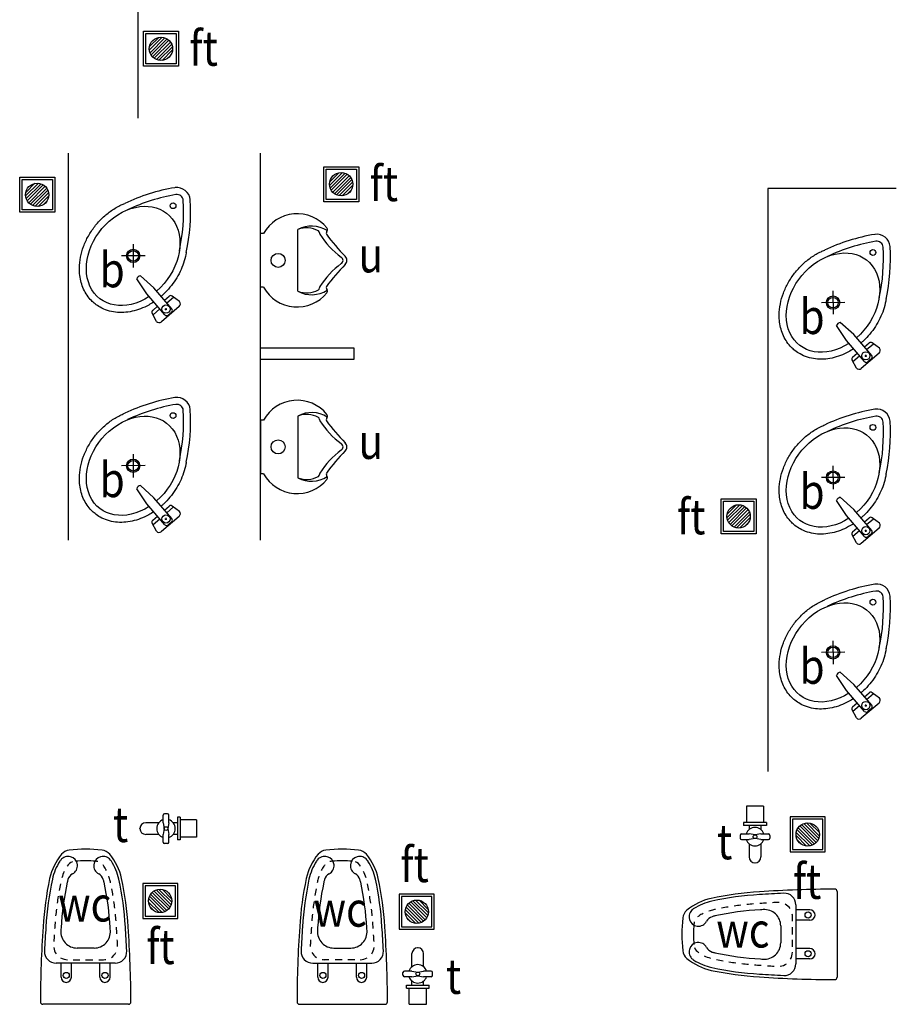
# Model space of a CAD drawing. Units: inches. Extents: x 500263 to 2879468, y -251999 to 643616.
# Drawn here: x 1432338 to 1436095, y -195201 to -190978 of the extents above; entities that cross this region are included whole.
import ezdxf
from ezdxf.enums import TextEntityAlignment as Align

# ---------------------------------------------------------------- set-up
doc = ezdxf.new("R2010")
doc.units = ezdxf.units.IN
doc.header["$LTSCALE"] = 3
doc.header["$MEASUREMENT"] = 0
doc.layers.add('1-FURN', color=250, linetype='Continuous')
doc.styles.add('ROMANS', font='romans.shx')

# ---------------------------------------------------------------- blocks, each defined once
blk = doc.blocks.new('34RSDFS')
at = {"layer": '1-FURN'}
for p, q in [((1452200.7, 194684.4), (1452200.7, 196334.4)), ((1452223.8, 195057.2), (1452373.8, 195057.2)), ((1452223.8, 194907.2), (1452223.8, 195057.2)), ((1452233.8, 195047.2), (1452363.8, 195047.2)), ((1452233.8, 194917.2), (1452233.8, 195047.2)), ((1452363.8, 195047.2), (1452363.8, 194917.2)), ((1452373.8, 195057.2), (1452373.8, 194907.2)), ((1452249.1, 194977.1), (1452303.9, 195031.9)), ((1452249.8, 194991.9), (1452289.1, 195031.2)), ((1452251.7, 194965.5), (1452315.5, 195029.3)), ((1452256.3, 194956), (1452325.1, 195024.8)), ((1452262.4, 194948), (1452333.1, 195018.6)), ((1452270, 194941.4), (1452339.7, 195011.1)), ((1452279, 194936.3), (1452344.7, 195002)), ((1452289.9, 194933), (1452348, 194991.2)), ((1452303.4, 194932.4), (1452348.6, 194977.6)), ((1452324.3, 194939.2), (1452341.9, 194956.7)), ((1452363.8, 194917.2), (1452233.8, 194917.2)), ((1452373.8, 194907.2), (1452223.8, 194907.2)), ((1451900.7, 194534.4), (1451900.7, 192874.4)), ((1452725.7, 192874.4), (1452725.7, 194534.4)), ((1452996.2, 194476.5), (1453146.2, 194476.5)), ((1452996.2, 194326.5), (1452996.2, 194476.5)), ((1453006.2, 194466.5), (1453136.2, 194466.5)), ((1453006.2, 194336.5), (1453006.2, 194466.5)), ((1453021.5, 194396.4), (1453076.3, 194451.3)), ((1453022.2, 194411.3), (1453061.5, 194450.6)), ((1453136.2, 194466.5), (1453136.2, 194336.5)), ((1453146.2, 194476.5), (1453146.2, 194326.5)), ((1451693.2, 194431.2), (1451843.2, 194431.2)), ((1451693.2, 194281.2), (1451693.2, 194431.2)), ((1451703.2, 194421.2), (1451833.2, 194421.2)), ((1451703.2, 194291.2), (1451703.2, 194421.2)), ((1451833.2, 194421.2), (1451833.2, 194291.2)), ((1451843.2, 194431.2), (1451843.2, 194281.2)), ((1453024.1, 194384.9), (1453087.9, 194448.7)), ((1453028.6, 194375.3), (1453097.4, 194444.1)), ((1453034.8, 194367.3), (1453105.4, 194438)), ((1453042.3, 194360.7), (1453112, 194430.4)), ((1453051.4, 194355.6), (1453117.1, 194421.4)), ((1453062.2, 194352.4), (1453120.4, 194410.5)), ((1451718.5, 194351.1), (1451773.3, 194406)), ((1451719.2, 194366), (1451758.5, 194405.3)), ((1451721.1, 194339.6), (1451784.8, 194403.4)), ((1451725.6, 194330), (1451794.4, 194398.8)), ((1451731.8, 194322), (1451802.4, 194392.7)), ((1451739.3, 194315.4), (1451809, 194385.1)), ((1451748.4, 194310.3), (1451814.1, 194376.1)), ((1453075.8, 194351.7), (1453121, 194397)), ((1453096.7, 194358.5), (1453114.2, 194376.1)), ((1454900.7, 194383.3), (1454900.7, 191883.5)), ((1455450.7, 194383.3), (1454900.7, 194383.3)), ((1451759.2, 194307.1), (1451817.4, 194365.2)), ((1451772.8, 194306.4), (1451818, 194351.7)), ((1451793.7, 194313.2), (1451811.2, 194330.8)), ((1453146.2, 194326.5), (1452996.2, 194326.5)), ((1453136.2, 194336.5), (1453006.2, 194336.5)), ((1451843.2, 194281.2), (1451693.2, 194281.2)), ((1451833.2, 194291.2), (1451703.2, 194291.2)), ((1452885.7, 193942.3), (1452885.7, 194207.3)), ((1452885.7, 193942.3), (1452885.7, 194207.3)), ((1452725.7, 193959.8), (1452725.7, 194189.8)), ((1452738.8, 194189.8), (1452725.7, 194189.8)), ((1452725.7, 193959.8), (1452725.7, 194189.8)), ((1452738.8, 194189.8), (1452725.7, 194189.8)), ((1452738.8, 193959.8), (1452725.7, 193959.8)), ((1452738.8, 193959.8), (1452725.7, 193959.8)), ((1452725.7, 193699.8), (1453125.7, 193699.8)), ((1452725.7, 193699.8), (1453125.7, 193699.8)), ((1453125.7, 193699.8), (1453125.7, 193649.8)), ((1453125.7, 193699.8), (1453125.7, 193649.8)), ((1453125.7, 193649.8), (1452725.7, 193649.8)), ((1453125.7, 193649.8), (1452725.7, 193649.8)), ((1452885.7, 193407.3), (1452885.7, 193142.3)), ((1452725.7, 193389.8), (1452725.7, 193159.8)), ((1452738.8, 193389.8), (1452725.7, 193389.8)), ((1452738.8, 193159.8), (1452725.7, 193159.8)), ((1454699.9, 193051.9), (1454849.9, 193051.9)), ((1454699.9, 192901.9), (1454699.9, 193051.9)), ((1454709.9, 193041.9), (1454839.9, 193041.9)), ((1454709.9, 192911.9), (1454709.9, 193041.9)), ((1454725.2, 192971.8), (1454780, 193026.6)), ((1454725.9, 192986.6), (1454765.2, 193025.9)), ((1454727.8, 192960.2), (1454791.6, 193024)), ((1454732.3, 192950.7), (1454801.1, 193019.5)), ((1454839.9, 193041.9), (1454839.9, 192911.9)), ((1454849.9, 193051.9), (1454849.9, 192901.9)), ((1454738.5, 192942.7), (1454809.1, 193013.3)), ((1454746, 192936.1), (1454815.7, 193005.8)), ((1454755.1, 192931), (1454820.8, 192996.7)), ((1454765.9, 192927.7), (1454824.1, 192985.9)), ((1454779.5, 192927.1), (1454824.7, 192972.3)), ((1454800.4, 192933.9), (1454817.9, 192951.4)), ((1454849.9, 192901.9), (1454699.9, 192901.9)), ((1454839.9, 192911.9), (1454709.9, 192911.9)), ((1454808.1, 191733.5), (1454808.1, 191663.8)), ((1454882.1, 191733.5), (1454808.1, 191733.5)), ((1454882.1, 191733.5), (1454882.1, 191663.8)), ((1452308.2, 191663.1), (1452308.2, 191695.7)), ((1452326.2, 191701.7), (1452314.2, 191701.7)), ((1452332.2, 191663.1), (1452332.2, 191695.7)), ((1452381, 191687.1), (1452369, 191687.1)), ((1452369, 191687.1), (1452369, 191589.1)), ((1452381, 191687.1), (1452381, 191589.1)), ((1452450.7, 191675.1), (1452381, 191675.1)), ((1452450.7, 191675.1), (1452450.7, 191601.1)), ((1454796.1, 191663.8), (1454796.1, 191651.8)), ((1454894.1, 191663.8), (1454796.1, 191663.8)), ((1454894.1, 191663.8), (1454894.1, 191651.8)), ((1455146, 191687.7), (1454996, 191687.7)), ((1454996, 191687.7), (1454996, 191537.7)), ((1455136, 191677.7), (1455006, 191677.7)), ((1455006, 191677.7), (1455006, 191547.7)), ((1455136, 191547.7), (1455136, 191677.7)), ((1455146, 191537.7), (1455146, 191687.7)), ((1452208.5, 191636.8), (1452208.5, 191639)), ((1452289.4, 191663.1), (1452233.5, 191663.1)), ((1452308.2, 191663.1), (1452312.2, 191638.1)), ((1452312.2, 191638.1), (1452308.2, 191613.1)), ((1452332.2, 191663.1), (1452328.2, 191638.1)), ((1452328.2, 191638.1), (1452332.2, 191613.1)), ((1452369, 191663.1), (1452351, 191663.1)), ((1454894.1, 191651.8), (1454796.1, 191651.8)), ((1454820.1, 191651.8), (1454820.1, 191633.8)), ((1454870.1, 191651.8), (1454870.1, 191633.8)), ((1455079.9, 191563.5), (1455021.8, 191621.6)), ((1455090.8, 191566.8), (1455025.1, 191632.5)), ((1455099.8, 191571.8), (1455030.1, 191641.5)), ((1455107.4, 191578.4), (1455036.7, 191649.1)), ((1455113.5, 191586.4), (1455044.7, 191655.2)), ((1455118.1, 191596), (1455054.3, 191659.8)), ((1455120.7, 191607.5), (1455065.9, 191662.4)), ((1455120, 191622.4), (1455080.7, 191661.7)), ((1452289.4, 191613.1), (1452233.5, 191613.1)), ((1452308.2, 191580.4), (1452308.2, 191613.1)), ((1452332.2, 191580.4), (1452332.2, 191613.1)), ((1452369, 191613.1), (1452351, 191613.1)), ((1452381, 191589.1), (1452369, 191589.1)), ((1452450.7, 191601.1), (1452381, 191601.1)), ((1454781.4, 191609), (1454781.4, 191597)), ((1454787.4, 191615), (1454820.1, 191615)), ((1454787.4, 191591), (1454820.1, 191591)), ((1454845.1, 191611), (1454820.1, 191615)), ((1454845.1, 191595), (1454820.1, 191591)), ((1454870.1, 191615), (1454845.1, 191611)), ((1454870.1, 191591), (1454845.1, 191595)), ((1454870.1, 191615), (1454902.7, 191615)), ((1454870.1, 191591), (1454902.7, 191591)), ((1454908.7, 191609), (1454908.7, 191597)), ((1455066.4, 191562.9), (1455021.2, 191608.1)), ((1455045.5, 191569.6), (1455027.9, 191587.2)), ((1452326.2, 191574.4), (1452314.2, 191574.4)), ((1454820.1, 191572.3), (1454820.1, 191516.3)), ((1454870.1, 191572.3), (1454870.1, 191516.3)), ((1454996, 191537.7), (1455146, 191537.7)), ((1455006, 191547.7), (1455136, 191547.7)), ((1454843.8, 191491.3), (1454846, 191491.3)), ((1452370.3, 191402.7), (1452220.3, 191402.7)), ((1452220.3, 191402.7), (1452220.3, 191252.7)), ((1452360.3, 191392.7), (1452230.3, 191392.7)), ((1452230.3, 191392.7), (1452230.3, 191262.7)), ((1452337.9, 191301.4), (1452269.1, 191370.2)), ((1452342.4, 191311), (1452278.6, 191374.8)), ((1452345, 191322.6), (1452290.2, 191377.4)), ((1452344.3, 191337.4), (1452305, 191376.7)), ((1452360.3, 191262.7), (1452360.3, 191392.7)), ((1452370.3, 191252.7), (1452370.3, 191402.7)), ((1455196.6, 191368.3), (1455196.6, 191000.5)), ((1452304.3, 191278.5), (1452246.1, 191336.6)), ((1452315.1, 191281.8), (1452249.4, 191347.5)), ((1452324.2, 191286.8), (1452254.5, 191356.5)), ((1452331.7, 191293.4), (1452261.1, 191364.1)), ((1453470.3, 191356.4), (1453320.3, 191356.4)), ((1453320.3, 191356.4), (1453320.3, 191206.4)), ((1453460.3, 191346.4), (1453330.3, 191346.4)), ((1453330.3, 191346.4), (1453330.3, 191216.4)), ((1453442.4, 191264.7), (1453378.6, 191328.5)), ((1453445, 191276.3), (1453390.2, 191331.1)), ((1453444.3, 191291.1), (1453405, 191330.4)), ((1453460.3, 191216.4), (1453460.3, 191346.4)), ((1453470.3, 191206.4), (1453470.3, 191356.4)), ((1452290.7, 191277.9), (1452245.5, 191323.1)), ((1452269.8, 191284.6), (1452252.3, 191302.2)), ((1453404.3, 191232.2), (1453346.1, 191290.4)), ((1453415.1, 191235.5), (1453349.4, 191301.2)), ((1453424.2, 191240.6), (1453354.5, 191310.3)), ((1453431.7, 191247.1), (1453361.1, 191317.8)), ((1453437.9, 191255.2), (1453369.1, 191324)), ((1455020.3, 191310.8), (1455020.3, 191058)), ((1455080.6, 191289.4), (1455020.3, 191289.4)), ((1452220.3, 191252.7), (1452370.3, 191252.7)), ((1452230.3, 191262.7), (1452360.3, 191262.7)), ((1453390.7, 191231.6), (1453345.5, 191276.8)), ((1453369.8, 191238.4), (1453352.3, 191255.9)), ((1455005.3, 191241.4), (1455005.3, 191261.5)), ((1455080.6, 191245.4), (1455020.3, 191245.4)), ((1453320.3, 191206.4), (1453470.3, 191206.4)), ((1453330.3, 191216.4), (1453460.3, 191216.4)), ((1454955.3, 191220.8), (1454955.3, 191148)), ((1455005.3, 191184.4), (1455005.3, 191215.4)), ((1455005.3, 191131.1), (1455005.3, 191160.3)), ((1452012.1, 191125.7), (1451939.4, 191125.7)), ((1453039.4, 191125.7), (1453112.1, 191125.7)), ((1453400.8, 191126.6), (1453398.6, 191126.6)), ((1455080.6, 191123.4), (1455020.3, 191123.4)), ((1451922.5, 191075.7), (1451951.6, 191075.7)), ((1451975.7, 191075.7), (1452006.8, 191075.7)), ((1452032.8, 191075.7), (1452052.9, 191075.7)), ((1453018.7, 191075.7), (1452998.6, 191075.7)), ((1453075.7, 191075.7), (1453044.7, 191075.7)), ((1453129, 191075.7), (1453099.8, 191075.7)), ((1453374.6, 191045.7), (1453374.6, 191101.6)), ((1453424.6, 191045.7), (1453424.6, 191101.6)), ((1455080.6, 191079.4), (1455020.3, 191079.4)), ((1452102.2, 191060.7), (1451849.3, 191060.7)), ((1451870.7, 191000.4), (1451870.7, 191060.7)), ((1451914.7, 191000.4), (1451914.7, 191060.7)), ((1452036.7, 191000.4), (1452036.7, 191060.7)), ((1452080.7, 191000.4), (1452080.7, 191060.7)), ((1452949.3, 191060.7), (1453202.2, 191060.7)), ((1452970.7, 191000.4), (1452970.7, 191060.7)), ((1453014.7, 191000.4), (1453014.7, 191060.7)), ((1453136.7, 191000.4), (1453136.7, 191060.7)), ((1453180.7, 191000.4), (1453180.7, 191060.7)), ((1453335.9, 191008.9), (1453335.9, 191020.9)), ((1453374.6, 191026.9), (1453341.9, 191026.9)), ((1453374.6, 191002.9), (1453341.9, 191002.9)), ((1453374.6, 191026.9), (1453399.6, 191022.9)), ((1453374.6, 191002.9), (1453399.6, 191006.9)), ((1453399.6, 191022.9), (1453424.6, 191026.9)), ((1453399.6, 191006.9), (1453424.6, 191002.9)), ((1453457.2, 191026.9), (1453424.6, 191026.9)), ((1453457.2, 191002.9), (1453424.6, 191002.9)), ((1453463.2, 191008.9), (1453463.2, 191020.9)), ((1453350.6, 190954.1), (1453350.6, 190966.1)), ((1453350.6, 190966.1), (1453448.6, 190966.1)), ((1453350.6, 190954.1), (1453448.6, 190954.1)), ((1453362.6, 190884.4), (1453362.6, 190954.1)), ((1453374.6, 190966.1), (1453374.6, 190984.2)), ((1453424.6, 190966.1), (1453424.6, 190984.2)), ((1453436.6, 190884.4), (1453436.6, 190954.1)), ((1453448.6, 190954.1), (1453448.6, 190966.1)), ((1452159.6, 190884.4), (1451791.8, 190884.4)), ((1452891.8, 190884.4), (1453259.6, 190884.4)), ((1453362.6, 190884.4), (1453436.6, 190884.4))]:
    blk.add_line(p, q, dxfattribs=at)
at = {"layer": '1-FURN', "linetype": 'Continuous', "ltscale": 3}
for p, q in [((1452179, 194144), (1452179.9, 194044)), ((1452230.3, 194094.5), (1452129.5, 194093.6)), ((1452237.8, 193930.9), (1452194.8, 193995.5)), ((1452268.1, 193957), (1452210.6, 194009.1)), ((1452345.4, 193867.2), (1452268.1, 193957)), ((1455179, 193943.6), (1455179.9, 193843.6)), ((1452315, 193841.1), (1452237.8, 193930.9)), ((1452313.8, 193903.9), (1452333.9, 193921.2)), ((1452323.6, 193892.5), (1452352.3, 193917.2)), ((1452378.2, 193898.1), (1452346.8, 193921.2)), ((1452263.4, 193860.5), (1452283.5, 193877.8)), ((1452264.6, 193841.8), (1452293.3, 193866.4)), ((1452376.6, 193876.9), (1452300.8, 193811.7)), ((1452315.9, 193866.2), (1452324.4, 193865.6)), ((1452319.8, 193861.7), (1452320.4, 193870.1)), ((1455230.3, 193894.1), (1455129.5, 193893.2)), ((1452279.6, 193813.3), (1452261.4, 193847.7)), ((1452344.3, 193853.1), (1452329.2, 193840.1)), ((1455237.8, 193730.5), (1455194.8, 193795.1)), ((1455268.1, 193756.6), (1455210.6, 193808.7)), ((1455345.4, 193666.8), (1455268.1, 193756.6)), ((1455315, 193640.7), (1455237.8, 193730.5)), ((1455313.8, 193703.5), (1455333.9, 193720.8)), ((1455323.6, 193692.1), (1455352.3, 193716.8)), ((1455378.2, 193697.7), (1455346.8, 193720.8)), ((1455263.4, 193660.1), (1455283.5, 193677.4)), ((1455264.6, 193641.4), (1455293.3, 193666)), ((1455376.6, 193676.5), (1455300.8, 193611.3)), ((1455315.9, 193665.8), (1455324.4, 193665.2)), ((1455319.8, 193661.3), (1455320.4, 193669.7)), ((1455344.3, 193652.7), (1455329.2, 193639.7)), ((1455279.6, 193612.9), (1455261.4, 193647.3)), ((1452179, 193244), (1452179.9, 193144)), ((1452230.3, 193194.5), (1452129.5, 193193.6)), ((1455179, 193193.6), (1455179.9, 193093.6)), ((1455230.3, 193144.1), (1455129.5, 193143.2)), ((1452268.1, 193057), (1452210.6, 193109.1)), ((1452237.8, 193030.9), (1452194.8, 193095.5)), ((1452345.4, 192967.2), (1452268.1, 193057)), ((1455268.1, 193006.6), (1455210.6, 193058.7)), ((1452315, 192941.1), (1452237.8, 193030.9)), ((1452313.8, 193003.9), (1452333.9, 193021.2)), ((1452323.6, 192992.5), (1452352.3, 193017.2)), ((1452378.2, 192998.1), (1452346.8, 193021.2)), ((1455237.8, 192980.5), (1455194.8, 193045.1)), ((1452263.4, 192960.5), (1452283.5, 192977.8)), ((1452376.6, 192976.9), (1452300.8, 192911.7)), ((1455315, 192890.7), (1455237.8, 192980.5)), ((1455345.4, 192916.8), (1455268.1, 193006.6)), ((1452279.6, 192913.3), (1452261.4, 192947.7)), ((1452264.6, 192941.8), (1452293.3, 192966.4)), ((1452315.9, 192966.2), (1452324.4, 192965.6)), ((1452319.8, 192961.7), (1452320.4, 192970.1)), ((1452344.3, 192953.1), (1452329.2, 192940.1)), ((1455313.8, 192953.5), (1455333.9, 192970.8)), ((1455323.6, 192942.1), (1455352.3, 192966.8)), ((1455378.2, 192947.7), (1455346.8, 192970.8)), ((1455279.6, 192862.9), (1455261.4, 192897.3)), ((1455263.4, 192910.1), (1455283.5, 192927.4)), ((1455264.6, 192891.4), (1455293.3, 192916)), ((1455376.6, 192926.5), (1455300.8, 192861.3)), ((1455315.9, 192915.8), (1455324.4, 192915.2)), ((1455319.8, 192911.3), (1455320.4, 192919.7)), ((1455344.3, 192902.7), (1455329.2, 192889.7)), ((1455179, 192443.6), (1455179.9, 192343.6)), ((1455230.3, 192394.1), (1455129.5, 192393.2)), ((1455268.1, 192256.6), (1455210.6, 192308.7)), ((1455237.8, 192230.5), (1455194.8, 192295.1)), ((1455345.4, 192166.8), (1455268.1, 192256.6)), ((1455315, 192140.7), (1455237.8, 192230.5)), ((1455313.8, 192203.5), (1455333.9, 192220.8)), ((1455323.6, 192192.1), (1455352.3, 192216.8)), ((1455378.2, 192197.7), (1455346.8, 192220.8)), ((1455263.4, 192160.1), (1455283.5, 192177.4)), ((1455376.6, 192176.5), (1455300.8, 192111.3)), ((1455279.6, 192112.9), (1455261.4, 192147.3)), ((1455264.6, 192141.4), (1455293.3, 192166)), ((1455315.9, 192165.8), (1455324.4, 192165.2)), ((1455319.8, 192161.3), (1455320.4, 192169.7)), ((1455344.3, 192152.7), (1455329.2, 192139.7))]:
    blk.add_line(p, q, dxfattribs=at)
at = {"layer": '1-FURN'}
for centre, radius in [((1452298.8, 194982.2), 50), ((1453071.2, 194401.5), 50), ((1451768.2, 194356.2), 50), ((1452350.5, 194309.1), 12.5), ((1452179.5, 194094), 28.6), ((1452179.5, 194094), 22.6), ((1455350.5, 194108.7), 12.5), ((1452800.7, 194074.8), 30), ((1452800.7, 194074.8), 30), ((1455179.5, 193893.6), 28.6), ((1455179.5, 193893.6), 22.6), ((1452350.5, 193409.1), 12.5), ((1455350.5, 193358.7), 12.5), ((1452800.7, 193274.8), 30), ((1452179.5, 193194), 28.6), ((1452179.5, 193194), 22.6), ((1455179.5, 193143.6), 28.6), ((1455179.5, 193143.6), 22.6), ((1454774.9, 192976.9), 50), ((1455350.5, 192608.7), 12.5), ((1455179.5, 192393.6), 28.6), ((1455179.5, 192393.6), 22.6), ((1452320.2, 191638.1), 8.02), ((1455071, 191612.7), 50), ((1454845.1, 191603), 8.02), ((1452295.3, 191327.7), 50), ((1453395.3, 191281.4), 50), ((1455072.6, 191267.4), 13), ((1455072.6, 191101.4), 13), ((1451892.7, 191008.4), 13), ((1452058.7, 191008.4), 13), ((1452992.7, 191008.4), 13), ((1453158.7, 191008.4), 13), ((1453399.6, 191014.9), 8.02)]:
    blk.add_circle(centre, radius, dxfattribs=at)
at = {"layer": '1-FURN', "linetype": 'Continuous', "ltscale": 3}
for centre in [(1452320.1, 193865.9), (1455320.1, 193665.5), (1452320.1, 192965.9), (1455320.1, 192915.5), (1455320.1, 192165.5)]:
    blk.add_circle(centre, 17.7, dxfattribs=at)
at = {"layer": '1-FURN'}
for centre, radius, start, end in [((1452496, 193572.2), 826, 99.611, 115.292), ((1452366.5, 194329.1), 58.1, 6.041, 96.9697), ((1452496, 193572.2), 796, 99.611, 115.292), ((1452366.5, 194329.1), 28.1, 6.041, 96.9697), ((1451599.8, 194284.9), 796, 347.7186, 3.3997), ((1451599.8, 194284.9), 826, 347.7186, 3.3997), ((1452882.6, 194110.6), 164.2, 39.0334, 151.1643), ((1452882.6, 194110.6), 164.2, 39.0334, 151.1643), ((1452944.1, 194100.5), 121.6, 56.77, 118.6843), ((1452944.1, 194100.5), 121.6, 56.77, 118.6843), ((1452923.1, 194112.7), 101.7, 60.4169, 111.5772), ((1452923.1, 194112.7), 101.7, 60.4169, 111.5772), ((1452968.4, 194192.4), 10, 3.5075, 60.4169), ((1452968.4, 194192.4), 10, 3.5075, 60.4169), ((1453028.7, 194190.8), 21.3, 147.2873, 191.1424), ((1453028.7, 194190.8), 21.3, 147.2873, 191.1424), ((1453002.4, 194207.7), 10, 327.2873, 39.0334), ((1453002.4, 194207.7), 10, 327.2873, 39.0334), ((1452999.7, 194194.4), 21.3, 183.5075, 191.1424), ((1452999.7, 194194.4), 21.3, 183.5075, 191.1424), ((1452988.5, 194192.4), 10, 192.635, 211.5301), ((1452988.5, 194192.4), 10, 192.635, 211.5301), ((1453271.5, 194366), 342, 211.5301, 234.132), ((1453271.5, 194366), 342, 211.5301, 234.132), ((1453691.3, 194690.1), 848.9, 216.3742, 224.7677), ((1453691.3, 194690.1), 848.9, 216.3742, 224.7677), ((1455496, 193371.8), 826, 99.611, 115.292), ((1455496, 193371.8), 796, 99.611, 115.292), ((1455366.5, 194128.7), 58.1, 6.041, 96.9697), ((1455366.5, 194128.7), 28.1, 6.041, 96.9697), ((1454599.8, 194084.5), 796, 347.7186, 3.3997), ((1454599.8, 194084.5), 826, 347.7186, 3.3997), ((1453062.7, 194074.8), 16.4, 300.7788, 59.2212), ((1453062.7, 194074.8), 16.4, 300.7788, 59.2212), ((1453070.7, 194074.8), 25, 314.8261, 45.1739), ((1453070.7, 194074.8), 25, 314.8261, 45.1739), ((1453271.5, 193783.6), 342, 125.868, 148.4699), ((1453271.5, 193783.6), 342, 125.868, 148.4699), ((1453691.3, 193459.5), 848.9, 135.2323, 143.6258), ((1453691.3, 193459.5), 848.9, 135.2323, 143.6258), ((1452882.6, 194039), 164.2, 208.8357, 320.9666), ((1452882.6, 194039), 164.2, 208.8357, 320.9666), ((1452923.1, 194036.9), 101.7, 248.4228, 299.5831), ((1452923.1, 194036.9), 101.7, 248.4228, 299.5831), ((1452944.1, 194049), 121.6, 241.3157, 303.23), ((1452944.1, 194049), 121.6, 241.3157, 303.23), ((1452968.4, 193957.1), 10, 299.5831, 356.4925), ((1452968.4, 193957.1), 10, 299.5831, 356.4925), ((1452999.7, 193955.2), 21.3, 168.8576, 176.4925), ((1452999.7, 193955.2), 21.3, 168.8576, 176.4925), ((1452988.5, 193957.2), 10, 148.4699, 167.365), ((1452988.5, 193957.2), 10, 148.4699, 167.365), ((1453028.7, 193958.8), 21.3, 168.8576, 212.7127), ((1453028.7, 193958.8), 21.3, 168.8576, 212.7127), ((1453002.4, 193941.9), 10, 320.9666, 32.7127), ((1453002.4, 193941.9), 10, 320.9666, 32.7127), ((1452496, 192672.2), 826, 99.611, 115.292), ((1452366.5, 193429.1), 58.1, 6.041, 96.9697), ((1452496, 192672.2), 796, 99.611, 115.292), ((1452366.5, 193429.1), 28.1, 6.041, 96.9697), ((1452882.6, 193310.6), 164.2, 39.0334, 151.1643), ((1455366.5, 193378.7), 58.1, 6.041, 96.9697), ((1451599.8, 193384.9), 796, 347.7186, 3.3997), ((1451599.8, 193384.9), 826, 347.7186, 3.3997), ((1452944.1, 193300.5), 121.6, 56.77, 118.6843), ((1452923.1, 193312.7), 101.7, 60.4169, 111.5772), ((1452968.4, 193392.4), 10, 3.5075, 60.4169), ((1453028.7, 193390.8), 21.3, 147.2873, 191.1424), ((1453002.4, 193407.7), 10, 327.2873, 39.0334), ((1455496, 192621.8), 826, 99.611, 115.292), ((1455496, 192621.8), 796, 99.611, 115.292), ((1455366.5, 193378.7), 28.1, 6.041, 96.9697), ((1452999.7, 193394.4), 21.3, 183.5075, 191.1424), ((1452988.5, 193392.4), 10, 192.635, 211.5301), ((1453271.5, 193566), 342, 211.5301, 234.132), ((1453691.3, 193890.1), 848.9, 216.3742, 224.7677), ((1454599.8, 193334.5), 796, 347.7186, 3.3997), ((1454599.8, 193334.5), 826, 347.7186, 3.3997), ((1453062.7, 193274.8), 16.4, 300.7788, 59.2212), ((1453070.7, 193274.8), 25, 314.8261, 45.1739), ((1453271.5, 192983.6), 342, 125.868, 148.4699), ((1453691.3, 192659.5), 848.9, 135.2323, 143.6258), ((1452882.6, 193239), 164.2, 208.8357, 320.9666), ((1452923.1, 193236.9), 101.7, 248.4228, 299.5831), ((1452944.1, 193249), 121.6, 241.3157, 303.23), ((1452968.4, 193157.1), 10, 299.5831, 356.4925), ((1452999.7, 193155.2), 21.3, 168.8576, 176.4925), ((1452988.5, 193157.2), 10, 148.4699, 167.365), ((1453028.7, 193158.8), 21.3, 168.8576, 212.7127), ((1453002.4, 193141.9), 10, 320.9666, 32.7127), ((1455496, 191871.8), 826, 99.611, 115.292), ((1455366.5, 192628.7), 58.1, 6.041, 96.9697), ((1455496, 191871.8), 796, 99.611, 115.292), ((1455366.5, 192628.7), 28.1, 6.041, 96.9697), ((1454599.8, 192584.5), 796, 347.7186, 3.3997), ((1454599.8, 192584.5), 826, 347.7186, 3.3997), ((1452320.2, 191638.1), 39.6, 107.6201, 252.3799), ((1452314.2, 191695.7), 6, 90, 180), ((1452326.2, 191695.7), 6, 0, 90), ((1452320.2, 191638.1), 39.6, 287.6201, 72.3799), ((1452233.5, 191638.1), 25, 90, 270), ((1454845.1, 191603), 39.6, 17.6201, 162.3799), ((1452314.2, 191580.4), 6, 180, 270), ((1452326.2, 191580.4), 6, 270, 0), ((1454787.4, 191609), 6, 90, 180), ((1454787.4, 191597), 6, 180, 270), ((1454845.1, 191603), 39.6, 197.6201, 342.3799), ((1454902.7, 191609), 6, 0, 90), ((1454902.7, 191597), 6, 270, 0), ((1451910.8, 191496), 50, 96.0623, 140.4492), ((1451975.7, 190884.4), 665, 83.9377, 96.0623), ((1452040.7, 191496), 50, 39.5508, 83.9377), ((1453010.8, 191496), 50, 96.0623, 140.4492), ((1453075.7, 190884.4), 665, 83.9377, 96.0623), ((1453140.7, 191496), 50, 39.5508, 83.9377), ((1452063.7, 191369.6), 248.4, 140.4492, 167.3534), ((1452063.7, 191369.6), 236.3, 147.1053, 167.276), ((1452063.7, 191369.6), 236.3, 147.1053, 167.276), ((1451935, 191453), 83, 142.8014, 147.1053), ((1451935, 191453), 83, 142.8014, 147.1053), ((1451900.7, 191478.9), 40, 297.924, 142.8014), ((1451935, 191453), 45, 110.7125, 147.1053), ((1451975.7, 190884.4), 615, 85.8977, 94.1023), ((1452050.7, 191478.9), 40, 37.1986, 242.076), ((1452016.5, 191453), 45, 74.1949, 85.8977), ((1451887.7, 191369.6), 248.4, 12.6466, 39.5508), ((1452016.5, 191453), 83, 32.8947, 37.1986), ((1451887.7, 191369.6), 236.3, 12.724, 32.8947), ((1453163.7, 191369.6), 248.4, 140.4492, 167.3534), ((1453163.7, 191369.6), 236.3, 147.1053, 167.276), ((1453035, 191453), 83, 142.8014, 147.1053), ((1453000.7, 191478.9), 40, 297.924, 142.8014), ((1453035, 191453), 45, 94.1023, 105.8051), ((1453075.7, 190884.4), 615, 85.8977, 94.1023), ((1453150.7, 191478.9), 40, 37.1986, 242.076), ((1453116.5, 191453), 45, 32.8947, 69.2875), ((1452987.7, 191369.6), 248.4, 12.6466, 39.5508), ((1453116.5, 191453), 83, 32.8947, 37.1986), ((1453116.5, 191453), 83, 32.8947, 37.1986), ((1452987.7, 191369.6), 236.3, 12.724, 32.8947), ((1452987.7, 191369.6), 236.3, 12.724, 32.8947), ((1454845.1, 191516.3), 25, 180, 0), ((1452063.7, 191369.6), 198.4, 154.7661, 163.184), ((1452063.7, 191369.6), 198.4, 147.1053, 147.2556), ((1452016.5, 191453), 45, 32.8947, 40.9745), ((1451887.7, 191369.6), 198.4, 26.3221, 32.8947), ((1453163.7, 191369.6), 198.4, 147.1053, 153.6779), ((1453035, 191453), 45, 139.0255, 147.1053), ((1452987.7, 191369.6), 198.4, 32.7444, 32.8947), ((1452987.7, 191369.6), 198.4, 16.816, 25.2339), ((1453179.9, 191135.2), 1388.8, 167.9977, 176.6278), ((1453179.9, 191135.2), 1376.8, 168.0103, 176.6394), ((1452063.7, 191369.6), 171.3, 162.9134, 167.276), ((1451938.2, 191408.2), 40, 117.924, 162.9134), ((1452013.3, 191408.2), 40, 17.0866, 62.076), ((1451887.7, 191369.6), 171.3, 12.724, 17.0866), ((1451887.7, 191369.6), 198.4, 12.724, 18.8116), ((1450771.6, 191135.2), 1338.8, 11.6444, 11.9897), ((1450771.6, 191135.2), 1376.8, 3.3606, 11.9897), ((1450771.6, 191135.2), 1388.8, 3.3722, 12.0023), ((1454279.9, 191135.2), 1388.8, 167.9977, 176.6278), ((1454279.9, 191135.2), 1376.8, 168.0103, 176.6394), ((1454279.9, 191135.2), 1338.8, 168.0103, 168.3556), ((1453163.7, 191369.6), 198.4, 161.1884, 167.276), ((1453163.7, 191369.6), 171.3, 162.9134, 167.276), ((1453038.2, 191408.2), 40, 117.924, 162.9134), ((1453113.3, 191408.2), 40, 17.0866, 62.076), ((1452987.7, 191369.6), 171.3, 12.724, 17.0866), ((1451871.6, 191135.2), 1376.8, 3.3606, 11.9897), ((1451871.6, 191135.2), 1388.8, 3.3722, 12.0023), ((1453179.9, 191135.2), 1338.8, 168.5167, 169.7642), ((1453179.9, 191135.2), 1311.8, 168.0103, 176.6394), ((1450771.6, 191135.2), 1311.8, 3.3606, 11.9897), ((1450771.6, 191135.2), 1338.8, 9.2842, 10.5317), ((1454279.9, 191135.2), 1338.8, 169.4683, 170.7158), ((1454279.9, 191135.2), 1311.8, 168.0103, 176.6394), ((1451871.6, 191135.2), 1311.8, 3.3606, 11.9897), ((1451871.6, 191135.2), 1338.8, 10.2358, 11.4833), ((1455196.6, 186608.6), 4769.7, 90.1204, 93.9974), ((1455186.6, 191368.3), 10, 0, 90.1204), ((1453179.9, 191135.2), 1338.8, 170.8769, 172.1244), ((1450771.6, 191135.2), 1338.8, 6.9239, 8.1715), ((1454279.9, 191135.2), 1338.8, 171.8285, 173.0761), ((1451871.6, 191135.2), 1338.8, 7.8756, 9.1231), ((1454711.4, 191096.4), 248.4, 102.6466, 129.5508), ((1454711.4, 191096.4), 236.3, 102.724, 122.8947), ((1454945.8, 189980.3), 1388.8, 93.3722, 102.0023), ((1454945.8, 189980.3), 1376.8, 93.3606, 101.9897), ((1455196.6, 186608.6), 4757.6, 92.7552, 94.0007), ((1454970.3, 191310.8), 50, 0, 92.7552), ((1453179.9, 191135.2), 1338.8, 173.2371, 174.4846), ((1451871.6, 191135.2), 1338.8, 5.5154, 6.7629), ((1454585, 191249.4), 50, 129.5508, 173.9377), ((1454602.1, 191259.4), 40, 127.1986, 332.076), ((1454628.1, 191225.2), 83, 122.8947, 127.1986), ((1454711.4, 191096.4), 198.4, 102.724, 108.8116), ((1454945.8, 189980.3), 1338.8, 101.6444, 101.9897), ((1454945.8, 189980.3), 1311.8, 93.3606, 101.9897), ((1454945.8, 189980.3), 1338.8, 99.2842, 100.5317), ((1454945.8, 189980.3), 1338.8, 96.9239, 98.1715), ((1454945.8, 189980.3), 1338.8, 94.5637, 95.8113), ((1454945.8, 189980.3), 1338.8, 93.3606, 93.4511), ((1455196.6, 186608.6), 4719.7, 93.6725, 94.0007), ((1455196.6, 186608.6), 4692.6, 93.8613, 94.0007), ((1454885.3, 191220.8), 70, 0, 93.8613), ((1455196.6, 186608.6), 4719.7, 93.0913, 93.3569), ((1454945.3, 191261.5), 60, 86.1719, 93.0913), ((1454945.3, 191261.5), 60, 33.5064, 61.2949), ((1455080.6, 191267.4), 22, 270, 90), ((1450771.6, 191135.2), 1338.8, 4.5637, 5.8113), ((1454279.9, 191135.2), 1338.8, 174.1887, 175.4363), ((1455196.6, 191184.4), 665, 173.9377, 186.0623), ((1454628.1, 191225.2), 45, 122.8947, 130.9745), ((1454711.4, 191096.4), 198.4, 116.3221, 122.8947), ((1454672.8, 191221.9), 40, 107.0866, 152.076), ((1454711.4, 191096.4), 171.3, 102.724, 107.0866), ((1454945.3, 191261.5), 60, 0, 8.6294), ((1456551.5, 190884.4), 4769.7, 176.0026, 179.8796), ((1456551.5, 190884.4), 4757.6, 175.9993, 177.2448), ((1456551.5, 190884.4), 4719.7, 175.9993, 176.0575), ((1453179.9, 191135.2), 1338.8, 175.5973, 176.6394), ((1451939.4, 191195.7), 70, 176.1387, 270), ((1456551.5, 190884.4), 4692.6, 175.9993, 176.1387), ((1452012.1, 191195.7), 70, 270, 3.8613), ((1447400, 190884.4), 4692.6, 3.8613, 4.0007), ((1450771.6, 191135.2), 1338.8, 3.3606, 3.4511), ((1447400, 190884.4), 4719.7, 3.6725, 4.0007), ((1447400, 190884.4), 4757.6, 2.7552, 4.0007), ((1447400, 190884.4), 4769.7, 0.1204, 3.9974), ((1457651.5, 190884.4), 4769.7, 176.0026, 179.8796), ((1457651.5, 190884.4), 4757.6, 175.9993, 177.2448), ((1457651.5, 190884.4), 4719.7, 175.9993, 176.3275), ((1454279.9, 191135.2), 1338.8, 176.5489, 176.6394), ((1453039.4, 191195.7), 70, 176.1387, 270), ((1457651.5, 190884.4), 4692.6, 175.9993, 176.1387), ((1453112.1, 191195.7), 70, 270, 3.8613), ((1448500, 190884.4), 4692.6, 3.8613, 4.0007), ((1451871.6, 191135.2), 1338.8, 3.3606, 4.4027), ((1448500, 190884.4), 4719.7, 3.9425, 4.0007), ((1448500, 190884.4), 4757.6, 2.7552, 4.0007), ((1448500, 190884.4), 4769.7, 0.1204, 3.9974), ((1455196.6, 191184.4), 615, 175.8977, 184.1023), ((1454628.1, 191225.2), 45, 164.1949, 175.8977), ((1456551.5, 190884.4), 4719.7, 176.3732, 176.7271), ((1447400, 190884.4), 4719.7, 3.0913, 3.3569), ((1457651.5, 190884.4), 4719.7, 176.6431, 176.9087), ((1448500, 190884.4), 4719.7, 3.2729, 3.6268), ((1451898.6, 191135.7), 60, 187.4676, 215.2588), ((1452052.9, 191135.7), 60, 356.1719, 3.0913), ((1452998.6, 191135.7), 60, 176.9087, 183.8281), ((1453152.9, 191135.7), 60, 324.7412, 352.5324), ((1453399.6, 191101.6), 25, 0, 180), ((1454585, 191119.5), 50, 186.0623, 230.4492), ((1454602.1, 191109.4), 40, 27.924, 232.8014), ((1454628.1, 191143.6), 45, 200.7125, 237.1053), ((1454672.8, 191146.9), 40, 207.924, 252.9134), ((1454885.3, 191148), 70, 266.1387, 0), ((1455080.6, 191101.4), 22, 270, 90), ((1451849.3, 191110.7), 50, 177.2448, 270), ((1451898.6, 191135.7), 60, 240.1358, 270), ((1452052.9, 191135.7), 60, 270, 278.6294), ((1452052.9, 191135.7), 60, 303.5064, 331.2949), ((1452102.2, 191110.7), 50, 270, 2.7552), ((1452949.3, 191110.7), 50, 177.2448, 270), ((1452998.6, 191135.7), 60, 208.7051, 236.4936), ((1452998.6, 191135.7), 60, 261.3706, 270), ((1453152.9, 191135.7), 60, 270, 299.8642), ((1453202.2, 191110.7), 50, 270, 2.7552), ((1454711.4, 191272.4), 248.4, 230.4492, 257.3534), ((1454628.1, 191143.6), 83, 232.8014, 237.1053), ((1454628.1, 191143.6), 83, 232.8014, 237.1053), ((1454711.4, 191272.4), 236.3, 237.1053, 257.276), ((1454711.4, 191272.4), 236.3, 237.1053, 257.276), ((1454711.4, 191272.4), 198.4, 237.1053, 237.2556), ((1454711.4, 191272.4), 198.4, 244.7661, 253.184), ((1454711.4, 191272.4), 171.3, 252.9134, 257.276), ((1454945.8, 192388.5), 1311.8, 258.0103, 266.6394), ((1454945.8, 192388.5), 1338.8, 258.5167, 259.7642), ((1455196.6, 195760.2), 4692.6, 265.9993, 266.1387), ((1454945.3, 191107.3), 60, 330.1358, 0), ((1453399.6, 191014.9), 39.6, 17.6201, 162.3799), ((1454945.8, 192388.5), 1388.8, 257.9977, 266.6278), ((1454945.8, 192388.5), 1376.8, 258.0103, 266.6394), ((1454945.8, 192388.5), 1338.8, 260.8769, 262.1244), ((1454945.8, 192388.5), 1338.8, 263.2371, 264.4846), ((1454945.8, 192388.5), 1338.8, 265.5973, 266.6394), ((1455196.6, 195760.2), 4719.7, 265.9993, 266.0575), ((1455196.6, 195760.2), 4719.7, 266.3732, 266.7271), ((1454945.3, 191107.3), 60, 277.4676, 305.2588), ((1454970.3, 191058), 50, 267.2448, 0), ((1451892.7, 191000.4), 22, 180, 0), ((1452058.7, 191000.4), 22, 180, 0), ((1452992.7, 191000.4), 22, 180, 0), ((1453158.7, 191000.4), 22, 180, 0), ((1453341.9, 191020.9), 6, 90, 180), ((1453341.9, 191008.9), 6, 180, 270), ((1453399.6, 191014.9), 39.6, 197.6201, 342.3799), ((1453457.2, 191020.9), 6, 0, 90), ((1453457.2, 191008.9), 6, 270, 0), ((1455196.6, 195760.2), 4769.7, 266.0026, 269.8796), ((1455196.6, 195760.2), 4757.6, 265.9993, 267.2448), ((1455186.6, 191000.5), 10, 269.8796, 0), ((1451791.8, 190894.4), 10, 179.8796, 270), ((1452159.6, 190894.4), 10, 270, 0.1204), ((1452891.8, 190894.4), 10, 179.8796, 270), ((1453259.6, 190894.4), 10, 270, 0.1204)]:
    blk.add_arc(centre, radius, start, end, dxfattribs=at)
at = {"layer": '1-FURN', "linetype": 'Continuous', "ltscale": 3}
for centre, radius, start, end in [((1452213.4, 193989.9), 19.4, 98.4635, 162.9738), ((1452340.4, 193913.6), 10, 49.7811, 130.7187), ((1452269.9, 193853), 10, 130.7187, 211.6563), ((1452337.8, 193860.7), 10, 310.7187, 40.7187), ((1452366.8, 193888.3), 15, 310.7187, 40.7187), ((1452322.6, 193847.7), 10, 220.7187, 310.7187), ((1452291, 193823.1), 15, 220.7187, 310.7187), ((1455213.4, 193789.5), 19.4, 98.4635, 162.9738), ((1455340.4, 193713.2), 10, 49.7811, 130.7187), ((1455366.8, 193687.9), 15, 310.7187, 40.7187), ((1455269.9, 193652.6), 10, 130.7187, 211.6563), ((1455337.8, 193660.3), 10, 310.7187, 40.7187), ((1455291, 193622.7), 15, 220.7187, 310.7187), ((1455322.6, 193647.3), 10, 220.7187, 310.7187), ((1452213.4, 193089.9), 19.4, 98.4635, 162.9738), ((1455213.4, 193039.5), 19.4, 98.4635, 162.9738), ((1452340.4, 193013.6), 10, 49.7811, 130.7187), ((1452366.8, 192988.3), 15, 310.7187, 40.7187), ((1455340.4, 192963.2), 10, 49.7811, 130.7187), ((1452269.9, 192953), 10, 130.7187, 211.6563), ((1452322.6, 192947.7), 10, 220.7187, 310.7187), ((1452337.8, 192960.7), 10, 310.7187, 40.7187), ((1455366.8, 192937.9), 15, 310.7187, 40.7187), ((1452291, 192923.1), 15, 220.7187, 310.7187), ((1455269.9, 192902.6), 10, 130.7187, 211.6563), ((1455322.6, 192897.3), 10, 220.7187, 310.7187), ((1455337.8, 192910.3), 10, 310.7187, 40.7187), ((1455291, 192872.7), 15, 220.7187, 310.7187), ((1455213.4, 192289.5), 19.4, 98.4635, 162.9738), ((1455340.4, 192213.2), 10, 49.7811, 130.7187), ((1455366.8, 192187.9), 15, 310.7187, 40.7187), ((1455269.9, 192152.6), 10, 130.7187, 211.6563), ((1455322.6, 192147.3), 10, 220.7187, 310.7187), ((1455337.8, 192160.3), 10, 310.7187, 40.7187), ((1455291, 192122.7), 15, 220.7187, 310.7187)]:
    blk.add_arc(centre, radius, start, end, dxfattribs=at)
at = {"layer": '1-FURN', "extrusion": (0, 0, -1)}
for centre in [(1452179.5, 194094), (1455179.5, 193893.6), (1452179.5, 193194), (1455179.5, 193143.6), (1455179.5, 192393.6)]:
    blk.add_ellipse(centre, major_axis=(144.7, 182), ratio=0.763441, start_param=1.988115, end_param=8.094761, dxfattribs=at)
at = {"layer": '1-FURN'}
for points, knots in [([(1452016.1, 193888.6), (1452010.7, 193892.8), (1452005.6, 193897.4), (1451993.9, 193909.3), (1451987.6, 193917), (1451976.4, 193933.4), (1451971.5, 193942.1), (1451963.1, 193960.4), (1451959.6, 193970), (1451954, 193989.7), (1451952, 193999.9), (1451949.4, 194020.6), (1451948.8, 194031.2), (1451949, 194057.2), (1451950.7, 194072.8), (1451956.7, 194103.8), (1451961.1, 194119.3), (1451972.4, 194149.7), (1451979.3, 194164.6), (1451995.5, 194193.4), (1452004.7, 194207.3), (1452025.1, 194233.5), (1452036.3, 194245.9), (1452060.3, 194268.7), (1452073.1, 194279.1), (1452099.8, 194297.6), (1452113.8, 194305.7), (1452133.4, 194315), (1452138.6, 194317.3), (1452144, 194319.4)], [6.283185, 6.283185, 6.283185, 6.283185, 6.377826, 6.377826, 6.514165, 6.514165, 6.650503, 6.650503, 6.786842, 6.786842, 6.923181, 6.923181, 7.05952, 7.05952, 7.254719, 7.254719, 7.449918, 7.449918, 7.645118, 7.645118, 7.840317, 7.840317, 8.035517, 8.035517, 8.230716, 8.230716, 8.425916, 8.425916, 8.497016, 8.497016, 8.497016, 8.497016]), ([(1455016.1, 193688.2), (1455010.7, 193692.4), (1455005.6, 193697), (1454993.9, 193708.9), (1454987.6, 193716.6), (1454976.4, 193733), (1454971.5, 193741.7), (1454963.1, 193760), (1454959.6, 193769.6), (1454954, 193789.3), (1454952, 193799.5), (1454949.4, 193820.2), (1454948.8, 193830.8), (1454949, 193856.8), (1454950.7, 193872.4), (1454956.7, 193903.4), (1454961.1, 193918.9), (1454972.4, 193949.3), (1454979.3, 193964.2), (1454995.5, 193993), (1455004.7, 194006.9), (1455025.1, 194033.1), (1455036.3, 194045.5), (1455060.3, 194068.3), (1455073.1, 194078.7), (1455099.8, 194097.2), (1455113.8, 194105.3), (1455133.4, 194114.6), (1455138.6, 194116.9), (1455144, 194119)], [6.283185, 6.283185, 6.283185, 6.283185, 6.377826, 6.377826, 6.514165, 6.514165, 6.650503, 6.650503, 6.786842, 6.786842, 6.923181, 6.923181, 7.05952, 7.05952, 7.254719, 7.254719, 7.449918, 7.449918, 7.645118, 7.645118, 7.840317, 7.840317, 8.035517, 8.035517, 8.230716, 8.230716, 8.425916, 8.425916, 8.497016, 8.497016, 8.497016, 8.497016]), ([(1452407, 194110), (1452406.6, 194106.8), (1452406, 194103.6), (1452403, 194087.9), (1452399.7, 194075.4), (1452391.4, 194050.6), (1452386.4, 194038.4), (1452374.9, 194014.5), (1452368.3, 194002.9), (1452353.8, 193980.4), (1452345.9, 193969.5), (1452328.7, 193948.9), (1452319.5, 193939.1), (1452306.4, 193926.7), (1452302.9, 193923.6), (1452299.4, 193920.6)], [4.0701775, 4.0701775, 4.0701775, 4.0701775, 4.1101264, 4.1101264, 4.2678261, 4.2678261, 4.4255258, 4.4255258, 4.5832255, 4.5832255, 4.7409252, 4.7409252, 4.8986249, 4.8986249, 4.9535185, 4.9535185, 4.9535185, 4.9535185]), ([(1455407, 193909.6), (1455406.6, 193906.4), (1455406, 193903.2), (1455403, 193887.5), (1455399.7, 193875), (1455391.4, 193850.2), (1455386.4, 193838), (1455374.9, 193814.1), (1455368.3, 193802.5), (1455353.8, 193780), (1455345.9, 193769.1), (1455328.7, 193748.5), (1455319.5, 193738.7), (1455306.4, 193726.3), (1455302.9, 193723.2), (1455299.4, 193720.2)], [4.0701775, 4.0701775, 4.0701775, 4.0701775, 4.1101264, 4.1101264, 4.2678261, 4.2678261, 4.4255258, 4.4255258, 4.5832255, 4.5832255, 4.7409252, 4.7409252, 4.8986249, 4.8986249, 4.9535185, 4.9535185, 4.9535185, 4.9535185]), ([(1452267.6, 193896.3), (1452260.6, 193891.7), (1452253.4, 193887.3), (1452234.8, 193877.1), (1452223.1, 193871.7), (1452199.5, 193862.7), (1452187.5, 193859.1), (1452163.4, 193853.8), (1452151.3, 193852.1), (1452127.3, 193850.8), (1452115.4, 193851.1), (1452092.1, 193854), (1452080.7, 193856.5), (1452058.7, 193863.5), (1452048.2, 193868.1), (1452030.4, 193878.1), (1452023, 193883), (1452016.1, 193888.6)], [5.112991, 5.112991, 5.112991, 5.112991, 5.214024, 5.214024, 5.371724, 5.371724, 5.529424, 5.529424, 5.687123, 5.687123, 5.844823, 5.844823, 6.002523, 6.002523, 6.160223, 6.160223, 6.283185, 6.283185, 6.283185, 6.283185]), ([(1455267.6, 193695.9), (1455260.6, 193691.3), (1455253.4, 193686.9), (1455234.8, 193676.7), (1455223.1, 193671.3), (1455199.5, 193662.3), (1455187.5, 193658.7), (1455163.4, 193653.4), (1455151.3, 193651.7), (1455127.3, 193650.4), (1455115.4, 193650.7), (1455092.1, 193653.6), (1455080.7, 193656.1), (1455058.7, 193663.1), (1455048.2, 193667.7), (1455030.4, 193677.7), (1455023, 193682.6), (1455016.1, 193688.2)], [5.112991, 5.112991, 5.112991, 5.112991, 5.214024, 5.214024, 5.371724, 5.371724, 5.529424, 5.529424, 5.687123, 5.687123, 5.844823, 5.844823, 6.002523, 6.002523, 6.160223, 6.160223, 6.283185, 6.283185, 6.283185, 6.283185]), ([(1452016.1, 192988.6), (1452010.7, 192992.8), (1452005.6, 192997.4), (1451993.9, 193009.3), (1451987.6, 193017), (1451976.4, 193033.4), (1451971.5, 193042.1), (1451963.1, 193060.4), (1451959.6, 193070), (1451954, 193089.7), (1451952, 193099.9), (1451949.4, 193120.6), (1451948.8, 193131.2), (1451949, 193157.2), (1451950.7, 193172.8), (1451956.7, 193203.8), (1451961.1, 193219.3), (1451972.4, 193249.7), (1451979.3, 193264.6), (1451995.5, 193293.4), (1452004.7, 193307.3), (1452025.1, 193333.5), (1452036.3, 193345.9), (1452060.3, 193368.7), (1452073.1, 193379.1), (1452099.8, 193397.6), (1452113.8, 193405.7), (1452133.4, 193415), (1452138.6, 193417.3), (1452144, 193419.4)], [6.283185, 6.283185, 6.283185, 6.283185, 6.377826, 6.377826, 6.514165, 6.514165, 6.650503, 6.650503, 6.786842, 6.786842, 6.923181, 6.923181, 7.05952, 7.05952, 7.254719, 7.254719, 7.449918, 7.449918, 7.645118, 7.645118, 7.840317, 7.840317, 8.035517, 8.035517, 8.230716, 8.230716, 8.425916, 8.425916, 8.497016, 8.497016, 8.497016, 8.497016]), ([(1455016.1, 192938.2), (1455010.7, 192942.4), (1455005.6, 192947), (1454993.9, 192958.9), (1454987.6, 192966.6), (1454976.4, 192983), (1454971.5, 192991.7), (1454963.1, 193010), (1454959.6, 193019.6), (1454954, 193039.3), (1454952, 193049.5), (1454949.4, 193070.2), (1454948.8, 193080.8), (1454949, 193106.8), (1454950.7, 193122.4), (1454956.7, 193153.4), (1454961.1, 193168.9), (1454972.4, 193199.3), (1454979.3, 193214.2), (1454995.5, 193243), (1455004.7, 193256.9), (1455025.1, 193283.1), (1455036.3, 193295.5), (1455060.3, 193318.3), (1455073.1, 193328.7), (1455099.8, 193347.2), (1455113.8, 193355.3), (1455133.4, 193364.6), (1455138.6, 193366.9), (1455144, 193369)], [6.283185, 6.283185, 6.283185, 6.283185, 6.377826, 6.377826, 6.514165, 6.514165, 6.650503, 6.650503, 6.786842, 6.786842, 6.923181, 6.923181, 7.05952, 7.05952, 7.254719, 7.254719, 7.449918, 7.449918, 7.645118, 7.645118, 7.840317, 7.840317, 8.035517, 8.035517, 8.230716, 8.230716, 8.425916, 8.425916, 8.497016, 8.497016, 8.497016, 8.497016]), ([(1452407, 193210), (1452406.6, 193206.8), (1452406, 193203.6), (1452403, 193187.9), (1452399.7, 193175.4), (1452391.4, 193150.6), (1452386.4, 193138.4), (1452374.9, 193114.5), (1452368.3, 193102.9), (1452353.8, 193080.4), (1452345.9, 193069.5), (1452328.7, 193048.9), (1452319.5, 193039.1), (1452306.4, 193026.7), (1452302.9, 193023.6), (1452299.4, 193020.6)], [4.0701775, 4.0701775, 4.0701775, 4.0701775, 4.1101264, 4.1101264, 4.2678261, 4.2678261, 4.4255258, 4.4255258, 4.5832255, 4.5832255, 4.7409252, 4.7409252, 4.8986249, 4.8986249, 4.9535185, 4.9535185, 4.9535185, 4.9535185]), ([(1455407, 193159.6), (1455406.6, 193156.4), (1455406, 193153.2), (1455403, 193137.5), (1455399.7, 193125), (1455391.4, 193100.2), (1455386.4, 193088), (1455374.9, 193064.1), (1455368.3, 193052.5), (1455353.8, 193030), (1455345.9, 193019.1), (1455328.7, 192998.5), (1455319.5, 192988.7), (1455306.4, 192976.3), (1455302.9, 192973.2), (1455299.4, 192970.2)], [4.0701775, 4.0701775, 4.0701775, 4.0701775, 4.1101264, 4.1101264, 4.2678261, 4.2678261, 4.4255258, 4.4255258, 4.5832255, 4.5832255, 4.7409252, 4.7409252, 4.8986249, 4.8986249, 4.9535185, 4.9535185, 4.9535185, 4.9535185]), ([(1452267.6, 192996.3), (1452260.6, 192991.7), (1452253.4, 192987.3), (1452234.8, 192977.1), (1452223.1, 192971.7), (1452199.5, 192962.7), (1452187.5, 192959.1), (1452163.4, 192953.8), (1452151.3, 192952.1), (1452127.3, 192950.8), (1452115.4, 192951.1), (1452092.1, 192954), (1452080.7, 192956.5), (1452058.7, 192963.5), (1452048.2, 192968.1), (1452030.4, 192978.1), (1452023, 192983), (1452016.1, 192988.6)], [5.112991, 5.112991, 5.112991, 5.112991, 5.214024, 5.214024, 5.371724, 5.371724, 5.529424, 5.529424, 5.687123, 5.687123, 5.844823, 5.844823, 6.002523, 6.002523, 6.160223, 6.160223, 6.283185, 6.283185, 6.283185, 6.283185]), ([(1455267.6, 192945.9), (1455260.6, 192941.3), (1455253.4, 192936.9), (1455234.8, 192926.7), (1455223.1, 192921.3), (1455199.5, 192912.3), (1455187.5, 192908.7), (1455163.4, 192903.4), (1455151.3, 192901.7), (1455127.3, 192900.4), (1455115.4, 192900.7), (1455092.1, 192903.6), (1455080.7, 192906.1), (1455058.7, 192913.1), (1455048.2, 192917.7), (1455030.4, 192927.7), (1455023, 192932.6), (1455016.1, 192938.2)], [5.112991, 5.112991, 5.112991, 5.112991, 5.214024, 5.214024, 5.371724, 5.371724, 5.529424, 5.529424, 5.687123, 5.687123, 5.844823, 5.844823, 6.002523, 6.002523, 6.160223, 6.160223, 6.283185, 6.283185, 6.283185, 6.283185]), ([(1455016.1, 192188.2), (1455010.7, 192192.4), (1455005.6, 192197), (1454993.9, 192208.9), (1454987.6, 192216.6), (1454976.4, 192233), (1454971.5, 192241.7), (1454963.1, 192260), (1454959.6, 192269.6), (1454954, 192289.3), (1454952, 192299.5), (1454949.4, 192320.2), (1454948.8, 192330.8), (1454949, 192356.8), (1454950.7, 192372.4), (1454956.7, 192403.4), (1454961.1, 192418.9), (1454972.4, 192449.3), (1454979.3, 192464.2), (1454995.5, 192493), (1455004.7, 192506.9), (1455025.1, 192533.1), (1455036.3, 192545.5), (1455060.3, 192568.3), (1455073.1, 192578.7), (1455099.8, 192597.2), (1455113.8, 192605.3), (1455133.4, 192614.6), (1455138.6, 192616.9), (1455144, 192619)], [6.283185, 6.283185, 6.283185, 6.283185, 6.377826, 6.377826, 6.514165, 6.514165, 6.650503, 6.650503, 6.786842, 6.786842, 6.923181, 6.923181, 7.05952, 7.05952, 7.254719, 7.254719, 7.449918, 7.449918, 7.645118, 7.645118, 7.840317, 7.840317, 8.035517, 8.035517, 8.230716, 8.230716, 8.425916, 8.425916, 8.497016, 8.497016, 8.497016, 8.497016]), ([(1455407, 192409.6), (1455406.6, 192406.4), (1455406, 192403.2), (1455403, 192387.5), (1455399.7, 192375), (1455391.4, 192350.2), (1455386.4, 192338), (1455374.9, 192314.1), (1455368.3, 192302.5), (1455353.8, 192280), (1455345.9, 192269.1), (1455328.7, 192248.5), (1455319.5, 192238.7), (1455306.4, 192226.3), (1455302.9, 192223.2), (1455299.4, 192220.2)], [4.0701775, 4.0701775, 4.0701775, 4.0701775, 4.1101264, 4.1101264, 4.2678261, 4.2678261, 4.4255258, 4.4255258, 4.5832255, 4.5832255, 4.7409252, 4.7409252, 4.8986249, 4.8986249, 4.9535185, 4.9535185, 4.9535185, 4.9535185]), ([(1455267.6, 192195.9), (1455260.6, 192191.3), (1455253.4, 192186.9), (1455234.8, 192176.7), (1455223.1, 192171.3), (1455199.5, 192162.3), (1455187.5, 192158.7), (1455163.4, 192153.4), (1455151.3, 192151.7), (1455127.3, 192150.4), (1455115.4, 192150.7), (1455092.1, 192153.6), (1455080.7, 192156.1), (1455058.7, 192163.1), (1455048.2, 192167.7), (1455030.4, 192177.7), (1455023, 192182.6), (1455016.1, 192188.2)], [5.112991, 5.112991, 5.112991, 5.112991, 5.214024, 5.214024, 5.371724, 5.371724, 5.529424, 5.529424, 5.687123, 5.687123, 5.844823, 5.844823, 6.002523, 6.002523, 6.160223, 6.160223, 6.283185, 6.283185, 6.283185, 6.283185])]:
    blk.add_open_spline(points, degree=3, knots=knots, dxfattribs=at)
at = {"layer": '1-FURN', "style": 'ROMANS', "width": 0.85}
for s, p in [('ft', (1452481.7, 194909.5)), ('ft', (1453254.1, 194328.8)), ('b', (1452089.6, 193959.3)), ('u', (1453198.1, 194023.3)), ('b', (1455089.6, 193758.9)), ('u', (1453198.1, 193223.3)), ('b', (1452089.6, 193059.3)), ('b', (1455089.6, 193008.9)), ('ft', (1454571.3, 192900)), ('b', (1455089.6, 192258.9)), ('t', (1452125.6, 191580.3)), ('t', (1454715.1, 191506.3)), ('ft', (1453385.8, 191408.5)), ('ft', (1455068.3, 191336.5)), ('wc', (1451971.6, 191239.3)), ('wc', (1453066.6, 191217.3)), ('wc', (1454793.1, 191127.8)), ('ft', (1452296.3, 191057)), ('t', (1453552.6, 190929.3))]:
    blk.add_text(s, height=150, dxfattribs=at).set_placement(p, align=Align.CENTER)

msp = doc.modelspace()

# ---------------------------------------------------------------- block references
at = {"layer": '1-FURN', "color": 150, "linetype": 'Continuous'}
msp.add_blockref('34RSDFS', (-19355.6, -386085), dxfattribs=at)

doc.saveas('drawing.dxf')
